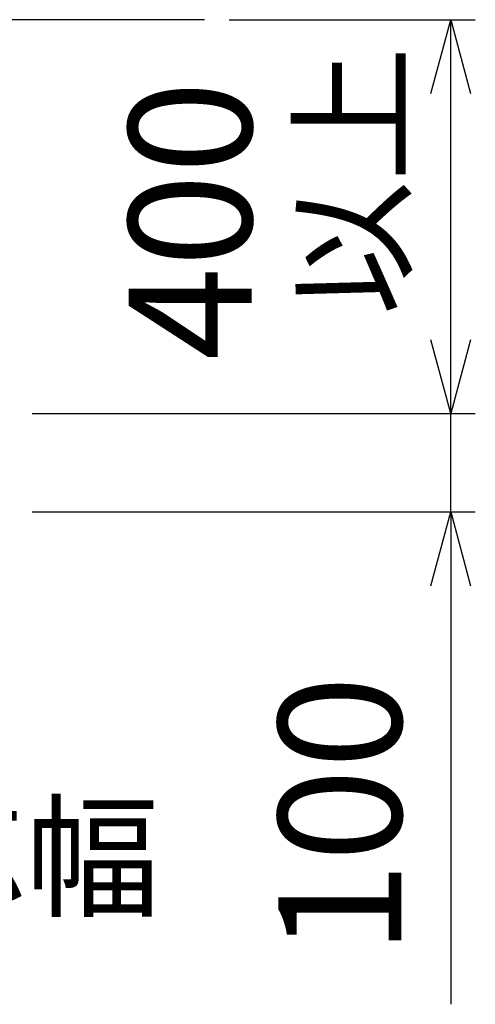
# Model space of a CAD drawing. Extents: x -70 to 373, y -58 to 271.
# Drawn here: x 161 to 170, y 34 to 54 of the extents above; entities that cross this region are included whole.
import ezdxf

# ---------------------------------------------------------------- set-up
doc = ezdxf.new("R2010")
doc.units = 0
doc.layers.add('_0-1_LAYER_1', color=7, linetype='CONTINUOUS')
doc.layers.add('_0-2_LAYER_2', color=7, linetype='CONTINUOUS')
doc.styles.get("Standard").update_dxf_attribs({"font": 'txt', "bigfont": 'bigfont.shx'})

msp = doc.modelspace()

# ---------------------------------------------------------------- linework, layer by layer
at = {"layer": '_0-1_LAYER_1', "color": 7, "linetype": 'Continuous'}
msp.add_line((164.508, 54.5), (140.508, 54.5), dxfattribs=at)
at = {"layer": '_0-2_LAYER_2', "color": 7, "linetype": 'Continuous'}
for p, q in [((165.008, 54.5), (170.008, 54.5)), ((169.106, 53), (169.508, 54.5)), ((169.508, 54.5), (169.91, 53)), ((169.508, 46.5), (169.508, 54.5)), ((169.508, 46.5), (169.106, 48)), ((169.91, 48), (169.508, 46.5)), ((161.008, 46.5), (170.008, 46.5)), ((169.508, 44.5), (169.508, 46.5)), ((161.008, 44.5), (170.008, 44.5)), ((169.106, 43), (169.508, 44.5)), ((169.508, 44.5), (169.508, 34.5)), ((169.508, 44.5), (169.91, 43))]:
    msp.add_line(p, q, dxfattribs=at)

# ---------------------------------------------------------------- texts
at = {"layer": '_0-2_LAYER_2', "color": 7}
for s, height, p in [('以上', 2, (168.508, 48.493)), ('400', 2.5, (165.468, 47.583)), ('100', 2.5, (168.508, 35.5))]:
    msp.add_text(s, height=height, rotation=90, dxfattribs=at).set_placement(p)
msp.add_text('キャスター芯幅', height=2, dxfattribs=at).set_placement((144.501, 36.49))

doc.saveas('drawing.dxf')
